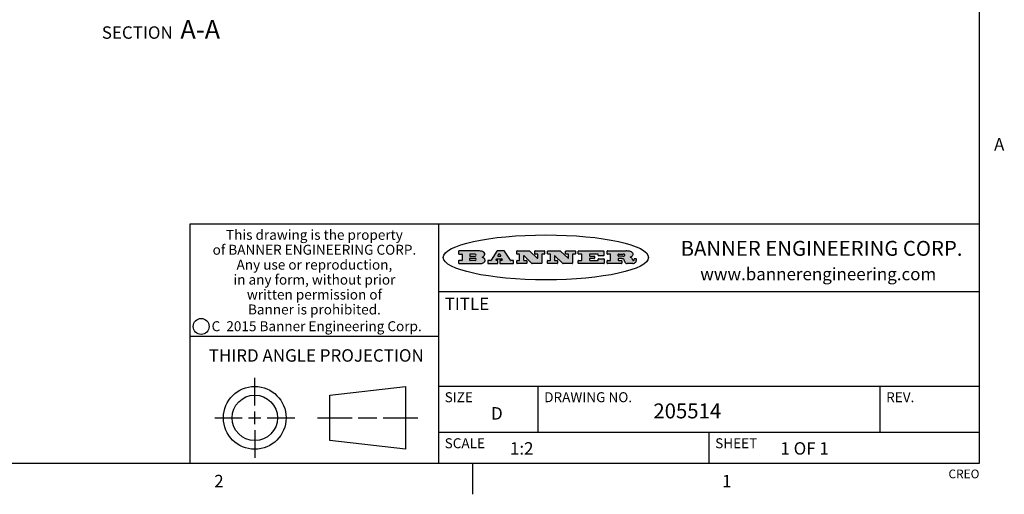
# Model space of a CAD drawing. Units: inches. Extents: x 0.5 to 33.6, y 0.5 to 21.6.
# Drawn here: x 25.6 to 33.6, y 0.5 to 4.3 of the extents above; entities that cross this region are included whole.
import ezdxf

# ---------------------------------------------------------------- set-up
doc = ezdxf.new("R2010")
doc.units = ezdxf.units.IN
doc.header["$LTSCALE"] = 1.87
doc.header["$MEASUREMENT"] = 0
doc.layers.get('0').update_dxf_attribs({"linetype": 'CONTINUOUS'})
doc.layers.add('NOTES', color=7, linetype='CONTINUOUS')
doc.styles.add('TEXTSTYLE_2', font='txt', dxfattribs={"width": 0.8})
doc.styles.add('TEXTSTYLE_3', font='txt', dxfattribs={"width": 0.9})
doc.styles.add('TEXTSTYLE_4', font='txt', dxfattribs={"width": 0.85})
doc.styles.add('TEXTSTYLE_5', font='txt', dxfattribs={"width": 0.75})

msp = doc.modelspace()

# ---------------------------------------------------------------- hatches: boundary and pattern name
at = {"linetype": 'CONTINUOUS'}
h = msp.add_hatch(color=7, dxfattribs=at)
edge = h.paths.add_edge_path()
edge.add_arc((30.5195674723, 2.3254494505), 0.0173408616, 232.4713476722, 267.338189944)
edge.add_arc((30.5226660372, 2.3312997545), 0.0238935861, 209.8247607259, 235.1255079367)
edge.add_arc((30.5425475033, 2.3381486337), 0.044722495, 195.531588407, 204.7624440448)
edge.add_line((30.4994581408, 2.3261733089), (30.4976541398, 2.3322423123))
edge.add_arc((30.4592749426, 2.3224452318), 0.0396099176, 14.3201081283, 22.4984722084)
edge.add_arc((30.4820412509, 2.3314168585), 0.0151491919, 24.098260853, 63.0369451818)
edge.add_arc((30.4779865962, 2.323137238), 0.0243676582, 63.3666028271, 90.3937697637)
edge.add_line((30.4778191288, 2.3475043207), (30.4502121135, 2.3475043207))
edge.add_arc((30.4502121117, 2.3450293212), 0.0024749995, 89.9999571958, 180.0000428044)
edge.add_line((30.4477371122, 2.3450293194), (30.4477371122, 2.335330314))
edge.add_arc((30.4502121117, 2.3353303121), 0.0024749995, 179.9999571957, 270.0000428043)
edge.add_line((30.4502121135, 2.3328553126), (30.4748711272, 2.3328553126))
edge.add_arc((30.4748711291, 2.3303803131), 0.0024749995, 359.9999571957, 90.0000428042)
edge.add_line((30.4773461286, 2.3303803112), (30.4773461286, 2.3106023003))
edge.add_arc((30.4748711291, 2.3106022984), 0.0024749995, 269.9999571958, 4.28044e-05)
edge.add_line((30.4748711272, 2.3081272989), (30.3613000642, 2.3081272989))
edge.add_arc((30.3613000624, 2.3106022984), 0.0024749995, 179.9999571957, 270.0000428043)
edge.add_line((30.3588250629, 2.3106023003), (30.3588250629, 2.3304023112))
edge.add_arc((30.3613000624, 2.3304023131), 0.0024749995, 89.9999571956, 180.0000428042)
edge.add_line((30.3613000642, 2.3328773126), (30.3840460768, 2.3328773126))
edge.add_arc((30.3840460787, 2.3353523121), 0.0024749995, 269.9999571956, 4.28042e-05)
edge.add_line((30.3865210782, 2.335352314), (30.3865210782, 2.3817073397))
edge.add_arc((30.3840460787, 2.3817073415), 0.0024749995, 359.9999571957, 90.0000428042)
edge.add_line((30.3840460768, 2.3841823411), (30.3613000642, 2.3841823411))
edge.add_arc((30.3613000624, 2.3866573406), 0.0024749995, 179.9999571957, 270.0000428043)
edge.add_line((30.3588250629, 2.3866573424), (30.3588250629, 2.4064573534))
edge.add_arc((30.3613000624, 2.4064573553), 0.0024749995, 89.9999571956, 180.0000428042)
edge.add_line((30.3613000642, 2.4089323548), (30.5108811472, 2.4089323548))
edge.add_arc((30.5082178439, 2.2263934443), 0.1825583387, 79.8618509324, 89.1640948679)
edge.add_arc((30.5345221342, 2.3672169603), 0.039319019, 59.1202086415, 81.4730239328)
edge.add_arc((30.5401815304, 2.3735516295), 0.0310192946, 34.7540871, 62.0879016178)
edge.add_arc((30.5518702816, 2.3821012306), 0.0165459396, 1.548452892, 33.5033152417)
edge.add_arc((30.5551668767, 2.3822696828), 0.0132462337, 331.1510006998, 1.205404301)
edge.add_arc((30.5441562204, 2.3889482705), 0.0261183659, 305.6373831893, 329.9727629745)
edge.add_arc((30.5138242828, 2.4321551202), 0.0789082104, 292.9061550709, 305.2574666259)
edge.add_arc((30.4901231168, 2.2555010151), 0.117346916, 58.614769177, 62.3737227606)
edge.add_arc((30.5380060695, 2.3336282752), 0.0257145923, 39.3804255939, 59.0361096173)
edge.add_arc((30.5368857139, 2.3335551921), 0.0266349791, 20.3630922153, 37.9727053099)
edge.add_arc((30.5189851722, 2.3263737837), 0.0459185159, 15.6740290068, 20.9917271228)
edge.add_arc((30.5775555073, 2.3420167666), 0.0147197649, 192.7054516565, 206.0594861022)
edge.add_arc((30.5690611702, 2.3378082802), 0.0052403997, 205.5232099488, 227.5054868079)
edge.add_arc((30.5673328709, 2.3359929075), 0.0027347709, 228.5117626738, 266.1485845755)
edge.add_line((30.5671491784, 2.3332643128), (30.568258179, 2.3332643128))
edge.add_arc((30.5681966244, 2.3465129721), 0.0132488022, 270.266200055, 281.2404888597)
edge.add_arc((30.5693908654, 2.3407762785), 0.0073895522, 280.8288201977, 305.0837508495)
edge.add_arc((30.5697920471, 2.3399254321), 0.0064647042, 306.5086174083, 340.2162360092)
edge.add_arc((30.5645908704, 2.3416694937), 0.0119498009, 340.7883861657, 1.1691452593)
edge.add_line((30.5765381836, 2.3419133176), (30.5765381836, 2.3445393191))
edge.add_arc((30.5790131831, 2.3445393209), 0.0024749995, 89.9999571958, 180.0000428043)
edge.add_line((30.579013185, 2.3470143205), (30.5911231917, 2.3470143205))
edge.add_arc((30.5911231935, 2.3445393209), 0.0024749995, 359.9999571957, 90.0000428042)
edge.add_line((30.5935981931, 2.3445393191), (30.5935981931, 2.3329873127))
edge.add_arc((30.5760424965, 2.3330916303), 0.0175560065, 332.2279060967, 359.6595469939)
edge.add_arc((30.5667354857, 2.3379861357), 0.0280715479, 308.5071794988, 332.2400656899)
edge.add_arc((30.5597433003, 2.3455873536), 0.0383802683, 288.7656836787, 309.6104317088)
edge.add_arc((30.5654812677, 2.3280006042), 0.0198837666, 271.8586572978, 289.4131338543)
edge.add_line((30.5661261778, 2.3081272989), (30.5187621516, 2.3081272989))
edge = h.paths.add_edge_path()
edge.add_arc((30.1291839337, 2.3106022984), 0.0024749995, 179.9999571957, 270.0000428043)
edge.add_line((30.1267089341, 2.3106023003), (30.1267089341, 2.3304023112))
edge.add_arc((30.1291839337, 2.3304023131), 0.0024749995, 89.9999571958, 180.0000428044)
edge.add_line((30.1291839355, 2.3328773126), (30.1531069488, 2.3328773126))
edge.add_arc((30.1531069506, 2.3353523121), 0.0024749995, 269.9999571956, 4.28042e-05)
edge.add_line((30.1555819501, 2.335352314), (30.1555819501, 2.3817073397))
edge.add_arc((30.1531069506, 2.3817073415), 0.0024749995, 359.9999571957, 90.0000428043)
edge.add_line((30.1531069488, 2.3841823411), (30.1291839355, 2.3841823411))
edge.add_arc((30.1291839337, 2.3866573406), 0.0024749995, 179.9999571957, 270.0000428043)
edge.add_line((30.1267089341, 2.3866573424), (30.1267089341, 2.4064573534))
edge.add_arc((30.1291839337, 2.4064573553), 0.0024749995, 89.9999571958, 180.0000428044)
edge.add_line((30.1291839355, 2.4089323548), (30.3309770474, 2.4089323548))
edge.add_arc((30.3309770493, 2.4064573553), 0.0024749995, 359.9999571957, 90.0000428042)
edge.add_line((30.3334520488, 2.4064573534), (30.3334520488, 2.3734573351))
edge.add_arc((30.3309770493, 2.3734573333), 0.0024749995, 269.9999571957, 4.28042e-05)
edge.add_line((30.3309770474, 2.3709823337), (30.2891130242, 2.3709823337))
edge.add_arc((30.2891130223, 2.3734573333), 0.0024749995, 179.9999571957, 270.0000428042)
edge.add_line((30.2866380228, 2.3734573351), (30.2866380228, 2.3817073397))
edge.add_arc((30.2841630233, 2.3817073415), 0.0024749995, 359.9999571957, 90.0000428042)
edge.add_line((30.2841630215, 2.3841823411), (30.2201229859, 2.3841823411))
edge.add_arc((30.2201229841, 2.3817073415), 0.0024749995, 89.9999571957, 180.0000428042)
edge.add_line((30.2176479846, 2.3817073397), (30.2176479846, 2.3701573333))
edge.add_arc((30.2201229841, 2.3701573314), 0.0024749995, 179.9999571957, 270.0000428042)
edge.add_line((30.2201229859, 2.3676823319), (30.2552900054, 2.3676823319))
edge.add_arc((30.2552900073, 2.3652073324), 0.0024749995, 359.9999571957, 90.0000428042)
edge.add_line((30.2577650068, 2.3652073305), (30.2577650068, 2.3518523231))
edge.add_arc((30.2552900073, 2.3518523213), 0.0024749995, 269.9999571956, 4.28042e-05)
edge.add_line((30.2552900054, 2.3493773218), (30.2201229859, 2.3493773218))
edge.add_arc((30.2201229841, 2.3469023222), 0.0024749995, 89.9999571957, 180.0000428042)
edge.add_line((30.2176479846, 2.3469023204), (30.2176479846, 2.335352314))
edge.add_arc((30.2201229841, 2.3353523121), 0.0024749995, 179.9999571957, 270.0000428042)
edge.add_line((30.2201229859, 2.3328773126), (30.285127022, 2.3328773126))
edge.add_arc((30.2851270238, 2.3353523121), 0.0024749995, 269.9999571957, 4.28043e-05)
edge.add_line((30.2876020234, 2.335352314), (30.2876020234, 2.3436023186))
edge.add_arc((30.2900770229, 2.3436023204), 0.0024749995, 89.9999571956, 180.0000428042)
edge.add_line((30.2900770247, 2.3460773199), (30.3323960482, 2.3460773199))
edge.add_arc((30.33239605, 2.3436023204), 0.0024749995, 359.9999571957, 90.0000428043)
edge.add_line((30.3348710496, 2.3436023186), (30.3348710496, 2.3106023003))
edge.add_arc((30.33239605, 2.3106022984), 0.0024749995, 269.9999571956, 4.28042e-05)
edge.add_line((30.3323960482, 2.3081272989), (30.1291839355, 2.3081272989))
edge = h.paths.add_edge_path()
edge.add_arc((30.0045047316, 2.3106014667), 0.0024741678, 226.3477981898, 270.0031206038)
edge.add_line((30.0027968654, 2.3088112993), (29.9395168303, 2.3691893327))
edge.add_arc((29.9378081294, 2.367398395), 0.0024753014, 46.3461263058, 180.0014637321)
edge.add_line((29.935332828, 2.3673983318), (29.935332828, 2.335352314))
edge.add_arc((29.9378078275, 2.3353523121), 0.0024749995, 179.9999571957, 270.0000428043)
edge.add_line((29.9378078294, 2.3328773126), (29.9581248406, 2.3328773126))
edge.add_arc((29.9581248425, 2.3304023131), 0.0024749995, 359.9999571957, 90.0000428043)
edge.add_line((29.960599842, 2.3304023112), (29.960599842, 2.3106023003))
edge.add_arc((29.9581248425, 2.3106022984), 0.0024749995, 269.9999571957, 4.28043e-05)
edge.add_line((29.9581248406, 2.3081272989), (29.8824607987, 2.3081272989))
edge.add_arc((29.8824607968, 2.3106022984), 0.0024749995, 179.9999571957, 270.0000428042)
edge.add_line((29.8799857973, 2.3106023003), (29.8799857973, 2.3304023112))
edge.add_arc((29.8824607968, 2.3304023131), 0.0024749995, 89.9999571957, 180.0000428042)
edge.add_line((29.8824607987, 2.3328773126), (29.901106809, 2.3328773126))
edge.add_arc((29.9011068109, 2.3353523121), 0.0024749995, 269.9999571958, 4.28043e-05)
edge.add_line((29.9035818104, 2.335352314), (29.9035818104, 2.3817073397))
edge.add_arc((29.9011068109, 2.3817073415), 0.0024749995, 359.9999571957, 90.0000428042)
edge.add_line((29.901106809, 2.3841823411), (29.8824607987, 2.3841823411))
edge.add_arc((29.8824607968, 2.3866573406), 0.0024749995, 179.9999571957, 270.0000428042)
edge.add_line((29.8799857973, 2.3866573424), (29.8799857973, 2.4064573534))
edge.add_arc((29.8824607968, 2.4064573553), 0.0024749995, 89.9999571957, 180.0000428042)
edge.add_line((29.8824607987, 2.4089323548), (29.9829188544, 2.4089323548))
edge.add_arc((29.9829189891, 2.406458187), 0.0024741678, 46.3477981898, 90.0031206038)
edge.add_line((29.9846268553, 2.4082483544), (30.0446598886, 2.3509683226))
edge.add_arc((30.0463685896, 2.3527592604), 0.0024753014, 226.3461263059, 0.0014637321)
edge.add_line((30.048843891, 2.3527593236), (30.048843891, 2.3817073397))
edge.add_arc((30.0463688914, 2.3817073415), 0.0024749995, 359.9999571957, 90.0000428042)
edge.add_line((30.0463688896, 2.3841823411), (30.0275928792, 2.3841823411))
edge.add_arc((30.0275928773, 2.3866573406), 0.0024749995, 179.9999571957, 270.0000428043)
edge.add_line((30.0251178778, 2.3866573424), (30.0251178778, 2.4064573534))
edge.add_arc((30.0275928773, 2.4064573553), 0.0024749995, 89.9999571958, 180.0000428044)
edge.add_line((30.0275928792, 2.4089323548), (30.1015939202, 2.4089323548))
edge.add_arc((30.1015939221, 2.4064573553), 0.0024749995, 359.9999571957, 90.0000428043)
edge.add_line((30.1040689216, 2.4064573534), (30.1040689216, 2.3866573424))
edge.add_arc((30.1015939221, 2.3866573406), 0.0024749995, 269.9999571956, 4.28042e-05)
edge.add_line((30.1015939202, 2.3841823411), (30.0836609103, 2.3841823411))
edge.add_arc((30.0836609084, 2.3817073415), 0.0024749995, 89.9999571957, 180.0000428042)
edge.add_line((30.0811859089, 2.3817073397), (30.0811859089, 2.3106023003))
edge.add_arc((30.0787109094, 2.3106022984), 0.0024749995, 269.9999571958, 4.28043e-05)
edge.add_line((30.0787109075, 2.3081272989), (30.0045048664, 2.3081272989))
edge = h.paths.add_edge_path()
edge.add_arc((29.7562520939, 2.310602715), 0.0024754162, 226.3593695814, 270.0146919953)
edge.add_line((29.7545437277, 2.3088112993), (29.6912636927, 2.3691893327))
edge.add_arc((29.6895549917, 2.367398395), 0.0024753014, 46.3461263059, 180.0014637321)
edge.add_line((29.6870796903, 2.3673983318), (29.6870796903, 2.335352314))
edge.add_arc((29.6895546899, 2.3353523121), 0.0024749995, 179.9999571957, 270.0000428042)
edge.add_line((29.6895546917, 2.3328773126), (29.709871703, 2.3328773126))
edge.add_arc((29.7098717048, 2.3304023131), 0.0024749995, 359.9999571957, 90.0000428042)
edge.add_line((29.7123467043, 2.3304023112), (29.7123467043, 2.3106023003))
edge.add_arc((29.7098717048, 2.3106022984), 0.0024749995, 269.9999571957, 4.28042e-05)
edge.add_line((29.709871703, 2.3081272989), (29.634207661, 2.3081272989))
edge.add_arc((29.6342076592, 2.3106022984), 0.0024749995, 179.9999571957, 270.0000428042)
edge.add_line((29.6317326596, 2.3106023003), (29.6317326596, 2.3304023112))
edge.add_arc((29.6342076592, 2.3304023131), 0.0024749995, 89.9999571958, 180.0000428043)
edge.add_line((29.634207661, 2.3328773126), (29.6528546714, 2.3328773126))
edge.add_arc((29.6528546732, 2.3353523121), 0.0024749995, 269.9999571957, 4.28042e-05)
edge.add_line((29.6553296727, 2.335352314), (29.6553296727, 2.3817073397))
edge.add_arc((29.6528546732, 2.3817073415), 0.0024749995, 359.9999571957, 90.0000428042)
edge.add_line((29.6528546714, 2.3841823411), (29.634207661, 2.3841823411))
edge.add_arc((29.6342076592, 2.3866573406), 0.0024749995, 179.9999571957, 270.0000428042)
edge.add_line((29.6317326596, 2.3866573424), (29.6317326596, 2.4064573534))
edge.add_arc((29.6342076592, 2.4064573553), 0.0024749995, 89.9999571958, 180.0000428043)
edge.add_line((29.634207661, 2.4089323548), (29.7346657167, 2.4089323548))
edge.add_arc((29.7346658515, 2.406458187), 0.0024741678, 46.3477981899, 90.0031206039)
edge.add_line((29.7363737177, 2.4082483544), (29.796406751, 2.3509683226))
edge.add_arc((29.7981154519, 2.3527592604), 0.0024753014, 226.3461263059, 0.0014637321)
edge.add_line((29.8005907533, 2.3527593236), (29.8005907533, 2.3817073397))
edge.add_arc((29.7981157538, 2.3817073415), 0.0024749995, 359.9999571957, 90.0000428042)
edge.add_line((29.7981157519, 2.3841823411), (29.7793397415, 2.3841823411))
edge.add_arc((29.7793397396, 2.3866573406), 0.0024749995, 179.9999571957, 270.0000428042)
edge.add_line((29.7768647401, 2.3866573424), (29.7768647401, 2.4064573534))
edge.add_arc((29.7793397396, 2.4064573553), 0.0024749995, 89.9999571957, 180.0000428042)
edge.add_line((29.7793397415, 2.4089323548), (29.8533407825, 2.4089323548))
edge.add_arc((29.8533407844, 2.4064573553), 0.0024749995, 359.9999571957, 90.0000428042)
edge.add_line((29.8558157839, 2.4064573534), (29.8558157839, 2.3866573424))
edge.add_arc((29.8533407844, 2.3866573406), 0.0024749995, 269.9999571958, 4.28044e-05)
edge.add_line((29.8533407825, 2.3841823411), (29.8354077726, 2.3841823411))
edge.add_arc((29.8354077707, 2.3817073415), 0.0024749995, 89.9999571956, 180.0000428042)
edge.add_line((29.8329327712, 2.3817073397), (29.8329327712, 2.3106023003))
edge.add_arc((29.8304577717, 2.3106022984), 0.0024749995, 269.9999571956, 4.28042e-05)
edge.add_line((29.8304577698, 2.3081272989), (29.7562527287, 2.3081272989))
edge = h.paths.add_edge_path()
edge.add_arc((29.3410971553, 2.3565347507), 0.048483885, 273.21763719, 303.0749121182)
edge.add_arc((29.3559365494, 2.3337671418), 0.0213072145, 303.0488228549, 355.7263138674)
edge.add_arc((29.36187305, 2.3337763321), 0.0153945295, 354.0454548824, 5.1878013979)
edge.add_arc((29.3550433609, 2.3335878142), 0.0222174455, 4.0793399388, 69.834329283)
edge.add_line((29.3627025104, 2.3544433246), (29.3526515049, 2.3579923265))
edge.add_line((29.3526515049, 2.3579923265), (29.3608915094, 2.3627683292))
edge.add_arc((29.339026127, 2.3995952208), 0.0428289026, 300.6990502959, 319.0591802498)
edge.add_arc((29.3590547239, 2.3834668674), 0.0171568255, 315.9145124245, 16.0049121282)
edge.add_arc((29.3541031117, 2.3801132029), 0.0229166529, 20.6563876465, 62.3316896973)
edge.add_arc((29.3334409881, 2.347184638), 0.061747717, 59.5385584989, 90.0050977555)
edge.add_line((29.3334354942, 2.4089323548), (29.1673724021, 2.4089323548))
edge.add_arc((29.1673724003, 2.4064573553), 0.0024749995, 89.9999571958, 180.0000428044)
edge.add_line((29.1648974007, 2.4064573534), (29.1648974007, 2.3866573424))
edge.add_arc((29.1673724003, 2.3866573406), 0.0024749995, 179.9999571957, 270.0000428042)
edge.add_line((29.1673724021, 2.3841823411), (29.1913144154, 2.3841823411))
edge.add_arc((29.1913144172, 2.3817073415), 0.0024749995, 359.9999571957, 90.0000428042)
edge.add_line((29.1937894168, 2.3817073397), (29.1937894168, 2.335352314))
edge.add_arc((29.1913144172, 2.3353523121), 0.0024749995, 269.9999571957, 4.28042e-05)
edge.add_line((29.1913144154, 2.3328773126), (29.1673724021, 2.3328773126))
edge.add_arc((29.1673724003, 2.3304023131), 0.0024749995, 89.9999571958, 180.0000428044)
edge.add_line((29.1648974007, 2.3304023112), (29.1648974007, 2.3106023003))
edge.add_arc((29.1673724003, 2.3106022984), 0.0024749995, 179.9999571957, 270.0000428042)
edge.add_line((29.1673724021, 2.3081272989), (29.3438185, 2.3081272989))
edge = h.paths.add_edge_path()
edge.add_arc((29.4787315766, 2.3106022984), 0.0024749995, 269.9999571958, 4.28044e-05)
edge.add_line((29.4812065762, 2.3106023003), (29.4812065762, 2.3304023112))
edge.add_arc((29.4787315766, 2.3304023131), 0.0024749995, 359.9999571957, 90.0000428042)
edge.add_line((29.4787315748, 2.3328773126), (29.4674485685, 2.3328773126))
edge.add_arc((29.4674484592, 2.3353523527), 0.0024750401, 147.606325801, 270.0025305754)
edge.add_line((29.4653585674, 2.3366783147), (29.4708745704, 2.3453723195))
edge.add_arc((29.4729645013, 2.3440461199), 0.0024752003, 89.998372645, 147.602165307)
edge.add_line((29.4729645716, 2.3465213202), (29.5078425909, 2.3465213202))
edge.add_arc((29.5078420513, 2.34404586), 0.0024754602, 32.8959418574, 89.9875097203)
edge.add_line((29.5099205921, 2.3453903196), (29.5155465952, 2.3366973147))
edge.add_arc((29.5134685729, 2.3353525197), 0.0024752071, 270.0004896793, 32.9089806819)
edge.add_line((29.5134685941, 2.3328773126), (29.499017586, 2.3328773126))
edge.add_arc((29.4990175842, 2.3304023131), 0.0024749995, 89.9999571958, 180.0000428043)
edge.add_line((29.4965425847, 2.3304023112), (29.4965425847, 2.3106023003))
edge.add_arc((29.4990175842, 2.3106022984), 0.0024749995, 179.9999571957, 270.0000428042)
edge.add_line((29.499017586, 2.3081272989), (29.6042986444, 2.3081272989))
edge.add_arc((29.6042986463, 2.3106022984), 0.0024749995, 269.9999571958, 4.28043e-05)
edge.add_line((29.6067736458, 2.3106023003), (29.6067736458, 2.3304023112))
edge.add_arc((29.6042986463, 2.3304023131), 0.0024749995, 359.9999571957, 90.0000428042)
edge.add_line((29.6042986444, 2.3328773126), (29.5842826333, 2.3328773126))
edge.add_arc((29.5842827538, 2.3353513536), 0.002474041, 212.9056413127, 269.9972091756)
edge.add_line((29.5822056322, 2.3340073132), (29.5344496057, 2.4078023542))
edge.add_arc((29.532371984, 2.4064573946), 0.0024749602, 32.9172174468, 90.0087853097)
edge.add_line((29.5323716045, 2.4089323548), (29.4751965728, 2.4089323548))
edge.add_arc((29.4751965025, 2.4064571545), 0.0024752003, 89.998372645, 147.602165307)
edge.add_line((29.4731065717, 2.4077833542), (29.4263065457, 2.3340263132))
edge.add_arc((29.4242166149, 2.3353525129), 0.0024752003, 269.9983726451, 327.6021653071)
edge.add_line((29.4242165446, 2.3328773126), (29.4013555319, 2.3328773126))
edge.add_arc((29.40135553, 2.3304023131), 0.0024749995, 89.9999571957, 180.0000428042)
edge.add_line((29.3988805305, 2.3304023112), (29.3988805305, 2.3106023003))
edge.add_arc((29.40135553, 2.3106022984), 0.0024749995, 179.9999571957, 270.0000428042)
edge.add_line((29.4013555319, 2.3081272989), (29.4787315748, 2.3081272989))
edge = h.paths.add_edge_path()
edge.add_arc((29.2567774499, 2.3353523121), 0.0024749995, 179.9999571957, 270.0000428043)
edge.add_line((29.2543024503, 2.335352314), (29.2543024503, 2.3477273208))
edge.add_arc((29.2567774499, 2.3477273227), 0.0024749995, 89.9999571956, 180.0000428042)
edge.add_line((29.2567774517, 2.3502023222), (29.2981404746, 2.3502023222))
edge.add_arc((29.2981404746, 2.3415398174), 0.0086625048, 270, 90)
edge.add_line((29.2981404746, 2.3328773126), (29.2567774517, 2.3328773126))
edge = h.paths.add_edge_path()
edge.add_arc((30.4502121117, 2.3689823308), 0.0024749995, 179.9999571957, 270.0000428043)
edge.add_line((30.4477371122, 2.3689823326), (30.4477371122, 2.3817073397))
edge.add_arc((30.4502121117, 2.3817073415), 0.0024749995, 89.9999571958, 180.0000428044)
edge.add_line((30.4502121135, 2.3841823411), (30.4870131339, 2.3841823411))
edge.add_arc((30.4854682464, 2.3557278621), 0.0284963867, 70.3834917948, 86.8922743861)
edge.add_arc((30.4903278565, 2.368769595), 0.0145814632, 54.6746025112, 71.1660573124)
edge.add_arc((30.4954573475, 2.3756235202), 0.0060275915, 20.9055592135, 56.7851676243)
edge.add_arc((30.4967579063, 2.3762838024), 0.0045795888, 355.6235353944, 18.9942678268)
edge.add_arc((30.495551096, 2.3765775787), 0.0058087709, 318.8515287446, 353.6422345323)
edge.add_arc((30.4913804799, 2.3798114865), 0.0110815393, 306.758405961, 320.4502234234)
edge.add_arc((30.4857512889, 2.387552315), 0.0206523367, 289.6883413472, 306.4184925496)
edge.add_arc((30.4838237832, 2.3919459623), 0.0254407115, 270.7327484175, 290.441894219)
edge.add_line((30.4841491324, 2.3665073313), (30.4502121135, 2.3665073313))
edge = h.paths.add_edge_path()
edge.add_arc((29.2981404746, 2.3755198363), 0.0086625048, 270, 90)
edge.add_line((29.2981404746, 2.3841823411), (29.2567774517, 2.3841823411))
edge.add_arc((29.2567774499, 2.3817073415), 0.0024749995, 89.9999571956, 180.0000428042)
edge.add_line((29.2543024503, 2.3817073397), (29.2543024503, 2.3693323328))
edge.add_arc((29.2567774499, 2.369332331), 0.0024749995, 179.9999571957, 270.0000428043)
edge.add_line((29.2567774517, 2.3668573315), (29.2981404746, 2.3668573315))
edge = h.paths.add_edge_path()
edge.add_arc((29.5020375666, 2.3699465389), 0.0024752071, 270.0004896793, 32.9089806817)
edge.add_line((29.5041155889, 2.3712913339), (29.4968565848, 2.3825073401))
edge.add_arc((29.494778044, 2.3811628806), 0.0024754602, 32.8959418574, 89.9875097203)
edge.add_line((29.4947785837, 2.3836383408), (29.4885975803, 2.3836383408))
edge.add_arc((29.48859751, 2.3811631405), 0.0024752003, 89.9983726451, 147.6021653071)
edge.add_line((29.4865075791, 2.3824893401), (29.4793905752, 2.3712723339))
edge.add_arc((29.481480467, 2.3699463719), 0.0024750401, 147.6063258012, 270.0025305754)
edge.add_line((29.4814805763, 2.3674713318), (29.5020375877, 2.3674713318))
edge = h.paths.add_edge_path()
edge.add_ellipse((29.8665327899, 2.3572783261), major_axis=(-0.8250004575, 0), ratio=0.218572, start_angle=0, end_angle=-0)

# ---------------------------------------------------------------- linework, layer by layer
at = {"color": 7, "linetype": 'CONTINUOUS'}
for p, q in [((33.3519788796, 0.703495704), (33.3519788796, 21.3366775222)), ((33.3524539446, 2.623495704), (27.0024539446, 2.623495704)), ((27.0024539446, 2.623495704), (27.0024539446, 0.703495704)), ((29.0024539446, 2.623495704), (29.0024539446, 0.703495704)), ((29.1648974007, 2.4064573534), (29.1648974007, 2.3866573424)), ((29.3334354942, 2.4089323548), (29.1673724021, 2.4089323548)), ((29.1673724021, 2.3841823411), (29.1913144154, 2.3841823411)), ((29.1937894168, 2.3817073397), (29.1937894168, 2.335352314)), ((29.2543024503, 2.3817073397), (29.2543024503, 2.3693323328)), ((29.2981404746, 2.3841823411), (29.2567774517, 2.3841823411)), ((29.4731065717, 2.4077833542), (29.4263065457, 2.3340263132)), ((29.5323716045, 2.4089323548), (29.4751965728, 2.4089323548)), ((29.4865075791, 2.3824893401), (29.4793905752, 2.3712723339)), ((29.4947785837, 2.3836383408), (29.4885975803, 2.3836383408)), ((29.5041155889, 2.3712913339), (29.4968565848, 2.3825073401)), ((29.5822056322, 2.3340073132), (29.5344496057, 2.4078023542)), ((29.6317326596, 2.3866573424), (29.6317326596, 2.4064573534)), ((29.634207661, 2.4089323548), (29.7346657167, 2.4089323548)), ((29.6528546714, 2.3841823411), (29.634207661, 2.3841823411)), ((29.6553296727, 2.335352314), (29.6553296727, 2.3817073397)), ((29.7363737177, 2.4082483544), (29.796406751, 2.3509683226)), ((29.7768647401, 2.3866573424), (29.7768647401, 2.4064573534)), ((29.7793397415, 2.4089323548), (29.8533407825, 2.4089323548)), ((29.7981157519, 2.3841823411), (29.7793397415, 2.3841823411)), ((29.8005907533, 2.3527593236), (29.8005907533, 2.3817073397)), ((29.8329327712, 2.3817073397), (29.8329327712, 2.3106023003)), ((29.8533407825, 2.3841823411), (29.8354077726, 2.3841823411)), ((29.8558157839, 2.4064573534), (29.8558157839, 2.3866573424)), ((29.8799857973, 2.3866573424), (29.8799857973, 2.4064573534)), ((29.8824607987, 2.4089323548), (29.9829188544, 2.4089323548)), ((29.901106809, 2.3841823411), (29.8824607987, 2.3841823411)), ((29.9035818104, 2.335352314), (29.9035818104, 2.3817073397)), ((29.9846268553, 2.4082483544), (30.0446598886, 2.3509683226)), ((30.0251178778, 2.3866573424), (30.0251178778, 2.4064573534)), ((30.0275928792, 2.4089323548), (30.1015939202, 2.4089323548)), ((30.0463688896, 2.3841823411), (30.0275928792, 2.3841823411)), ((30.048843891, 2.3527593236), (30.048843891, 2.3817073397)), ((30.0811859089, 2.3817073397), (30.0811859089, 2.3106023003)), ((30.1015939202, 2.3841823411), (30.0836609103, 2.3841823411)), ((30.1040689216, 2.4064573534), (30.1040689216, 2.3866573424)), ((30.1267089341, 2.3866573424), (30.1267089341, 2.4064573534)), ((30.1291839355, 2.4089323548), (30.3309770474, 2.4089323548)), ((30.1531069488, 2.3841823411), (30.1291839355, 2.3841823411)), ((30.1555819501, 2.335352314), (30.1555819501, 2.3817073397)), ((30.2176479846, 2.3817073397), (30.2176479846, 2.3701573333)), ((30.2841630215, 2.3841823411), (30.2201229859, 2.3841823411)), ((30.2866380228, 2.3734573351), (30.2866380228, 2.3817073397)), ((30.3334520488, 2.4064573534), (30.3334520488, 2.3734573351)), ((30.3588250629, 2.3866573424), (30.3588250629, 2.4064573534)), ((30.3613000642, 2.4089323548), (30.5108811472, 2.4089323548)), ((30.3840460768, 2.3841823411), (30.3613000642, 2.3841823411)), ((30.3865210782, 2.335352314), (30.3865210782, 2.3817073397)), ((30.4477371122, 2.3689823326), (30.4477371122, 2.3817073397)), ((30.4502121135, 2.3841823411), (30.4870131339, 2.3841823411)), ((29.1648974007, 2.3304023112), (29.1648974007, 2.3106023003)), ((29.1913144154, 2.3328773126), (29.1673724021, 2.3328773126)), ((29.1673724021, 2.3081272989), (29.3438185, 2.3081272989)), ((29.2543024503, 2.335352314), (29.2543024503, 2.3477273208)), ((29.2567774517, 2.3668573315), (29.2981404746, 2.3668573315)), ((29.2567774517, 2.3502023222), (29.2981404746, 2.3502023222)), ((29.2981404746, 2.3328773126), (29.2567774517, 2.3328773126)), ((29.3526515049, 2.3579923265), (29.3608915094, 2.3627683292)), ((29.3627025104, 2.3544433246), (29.3526515049, 2.3579923265)), ((29.3988805305, 2.3304023112), (29.3988805305, 2.3106023003)), ((29.4242165446, 2.3328773126), (29.4013555319, 2.3328773126)), ((29.4013555319, 2.3081272989), (29.4787315748, 2.3081272989)), ((29.4653585674, 2.3366783147), (29.4708745704, 2.3453723195)), ((29.4787315748, 2.3328773126), (29.4674485685, 2.3328773126)), ((29.4729645716, 2.3465213202), (29.5078425909, 2.3465213202)), ((29.4812065762, 2.3106023003), (29.4812065762, 2.3304023112)), ((29.4814805763, 2.3674713318), (29.5020375877, 2.3674713318)), ((29.4965425847, 2.3304023112), (29.4965425847, 2.3106023003)), ((29.5134685941, 2.3328773126), (29.499017586, 2.3328773126)), ((29.499017586, 2.3081272989), (29.6042986444, 2.3081272989)), ((29.5099205921, 2.3453903196), (29.5155465952, 2.3366973147)), ((29.6042986444, 2.3328773126), (29.5842826333, 2.3328773126)), ((29.6067736458, 2.3106023003), (29.6067736458, 2.3304023112)), ((29.6317326596, 2.3106023003), (29.6317326596, 2.3304023112)), ((29.634207661, 2.3328773126), (29.6528546714, 2.3328773126)), ((29.709871703, 2.3081272989), (29.634207661, 2.3081272989)), ((29.6870796903, 2.3673983318), (29.6870796903, 2.335352314)), ((29.6895546917, 2.3328773126), (29.709871703, 2.3328773126)), ((29.7545437277, 2.3088112993), (29.6912636927, 2.3691893327)), ((29.7123467043, 2.3304023112), (29.7123467043, 2.3106023003)), ((29.8304577698, 2.3081272989), (29.7562527287, 2.3081272989)), ((29.8799857973, 2.3106023003), (29.8799857973, 2.3304023112)), ((29.8824607987, 2.3328773126), (29.901106809, 2.3328773126)), ((29.9581248406, 2.3081272989), (29.8824607987, 2.3081272989)), ((29.935332828, 2.3673983318), (29.935332828, 2.335352314)), ((29.9378078294, 2.3328773126), (29.9581248406, 2.3328773126)), ((30.0027968654, 2.3088112993), (29.9395168303, 2.3691893327)), ((29.960599842, 2.3304023112), (29.960599842, 2.3106023003)), ((30.0787109075, 2.3081272989), (30.0045048664, 2.3081272989)), ((30.1267089341, 2.3106023003), (30.1267089341, 2.3304023112)), ((30.1291839355, 2.3328773126), (30.1531069488, 2.3328773126)), ((30.3323960482, 2.3081272989), (30.1291839355, 2.3081272989)), ((30.2176479846, 2.3469023204), (30.2176479846, 2.335352314)), ((30.2201229859, 2.3676823319), (30.2552900054, 2.3676823319)), ((30.2552900054, 2.3493773218), (30.2201229859, 2.3493773218)), ((30.2201229859, 2.3328773126), (30.285127022, 2.3328773126)), ((30.2577650068, 2.3652073305), (30.2577650068, 2.3518523231)), ((30.2876020234, 2.335352314), (30.2876020234, 2.3436023186)), ((30.3309770474, 2.3709823337), (30.2891130242, 2.3709823337)), ((30.2900770247, 2.3460773199), (30.3323960482, 2.3460773199)), ((30.3348710496, 2.3436023186), (30.3348710496, 2.3106023003)), ((30.3588250629, 2.3106023003), (30.3588250629, 2.3304023112)), ((30.3613000642, 2.3328773126), (30.3840460768, 2.3328773126)), ((30.4748711272, 2.3081272989), (30.3613000642, 2.3081272989)), ((30.4477371122, 2.3450293194), (30.4477371122, 2.335330314)), ((30.4841491324, 2.3665073313), (30.4502121135, 2.3665073313)), ((30.4778191288, 2.3475043207), (30.4502121135, 2.3475043207)), ((30.4502121135, 2.3328553126), (30.4748711272, 2.3328553126)), ((30.4773461286, 2.3303803112), (30.4773461286, 2.3106023003)), ((30.4994581408, 2.3261733089), (30.4976541398, 2.3322423123)), ((30.5661261778, 2.3081272989), (30.5187621516, 2.3081272989)), ((30.5671491784, 2.3332643128), (30.568258179, 2.3332643128)), ((30.5765381836, 2.3419133176), (30.5765381836, 2.3445393191)), ((30.579013185, 2.3470143205), (30.5911231917, 2.3470143205)), ((30.5935981931, 2.3445393191), (30.5935981931, 2.3329873127)), ((30.690554488, 2.3519697229), (30.690554488, 2.3625869294)), ((29.0024539446, 2.083495704), (33.3524539446, 2.083495704)), ((27.0024539446, 1.723495704), (29.0024539446, 1.723495704)), ((27.5254366922, 1.1674889563), (27.5254366922, 1.3895799563)), ((28.1301066922, 1.2501869563), (28.7364976922, 1.3195799563)), ((28.7364976922, 1.3195799563), (28.7364976922, 0.8153979563)), ((29.0024539446, 1.323495704), (33.3524539446, 1.323495704)), ((29.8024539446, 1.323495704), (29.8024539446, 0.953495704)), ((32.5524539446, 1.323495704), (32.5524539446, 0.953495704)), ((28.1301066922, 0.8847909563), (28.1301066922, 1.2501869563)), ((27.5254366922, 1.0174889563), (27.5254366922, 1.1174889563)), ((27.2033456922, 1.0674889563), (27.4254366922, 1.0674889563)), ((27.4754366922, 1.0674889563), (27.5754366922, 1.0674889563)), ((27.6254366922, 1.0674889563), (27.8475276922, 1.0674889563)), ((28.0301066922, 1.0674889563), (28.3082586922, 1.0674889563)), ((28.3582586922, 1.0674889563), (28.5083446922, 1.0674889563)), ((28.5583446922, 1.0674889563), (28.8364976922, 1.0674889563)), ((27.5254366922, 0.9674889563), (27.5254366922, 0.7453979563)), ((29.0024539446, 0.953495704), (33.3524539446, 0.953495704)), ((31.1774539446, 0.953495704), (31.1774539446, 0.703495704)), ((28.7364976922, 0.8153979563), (28.1301066922, 0.8847909563)), ((0.7364933212, 0.703495704), (33.3519788796, 0.703495704)), ((29.2763246158, 0.7031465965), (29.2763246158, 0.4531465965))]:
    msp.add_line(p, q, dxfattribs=at)
for centre, radius in [((27.0942092, 1.8024187226), 0.0638444824), ((27.5254366922, 1.0674889563), 0.252091), ((27.5254366922, 1.0674889563), 0.182698)]:
    msp.add_circle(centre, radius, dxfattribs=at)
for centre, radius, start, end in [((29.1673724003, 2.4064573553), 0.0024749995, 89.9999571958, 180.0000428044), ((29.1673724003, 2.3866573406), 0.0024749995, 179.9999571957, 270.0000428043), ((29.1913144172, 2.3817073415), 0.0024749995, 359.9999571957, 90.0000428043), ((29.2567774499, 2.3817073415), 0.0024749995, 89.9999571957, 180.0000428042), ((29.2981404746, 2.3755198363), 0.0086625048, 270, 90), ((29.3334409881, 2.347184638), 0.061747717, 59.5385584989, 90.0050977555), ((29.3541031117, 2.3801132029), 0.0229166529, 20.6563876465, 62.3316896973), ((29.3590547239, 2.3834668674), 0.0171568255, 315.9145124245, 16.0049121282), ((29.4751965025, 2.4064571545), 0.0024752003, 89.998372645, 147.602165307), ((29.48859751, 2.3811631405), 0.0024752003, 89.9983726451, 147.6021653071), ((29.494778044, 2.3811628806), 0.0024754602, 32.8959418574, 89.9875097203), ((29.532371984, 2.4064573946), 0.0024749602, 32.9172174468, 90.0087853097), ((29.6342076592, 2.4064573553), 0.0024749995, 89.9999571957, 180.0000428043), ((29.6342076592, 2.3866573406), 0.0024749995, 179.9999571957, 270.0000428043), ((29.6528546732, 2.3817073415), 0.0024749995, 359.9999571957, 90.0000428043), ((29.7346658515, 2.406458187), 0.0024741678, 46.3477981899, 90.0031206039), ((29.7793397396, 2.4064573553), 0.0024749995, 89.9999571957, 180.0000428042), ((29.7793397396, 2.3866573406), 0.0024749995, 179.9999571957, 270.0000428043), ((29.7981157538, 2.3817073415), 0.0024749995, 359.9999571957, 90.0000428043), ((29.8354077707, 2.3817073415), 0.0024749995, 89.9999571957, 180.0000428042), ((29.8533407844, 2.4064573553), 0.0024749995, 359.9999571957, 90.0000428043), ((29.8533407844, 2.3866573406), 0.0024749995, 269.9999571958, 4.28044e-05), ((29.8824607968, 2.4064573553), 0.0024749995, 89.9999571957, 180.0000428042), ((29.8824607968, 2.3866573406), 0.0024749995, 179.9999571957, 270.0000428043), ((29.9011068109, 2.3817073415), 0.0024749995, 359.9999571957, 90.0000428043), ((29.9829189891, 2.406458187), 0.0024741678, 46.3477981898, 90.0031206038), ((30.0275928773, 2.4064573553), 0.0024749995, 89.9999571958, 180.0000428044), ((30.0275928773, 2.3866573406), 0.0024749995, 179.9999571957, 270.0000428043), ((30.0463688914, 2.3817073415), 0.0024749995, 359.9999571957, 90.0000428043), ((30.0836609084, 2.3817073415), 0.0024749995, 89.9999571957, 180.0000428042), ((30.1015939221, 2.4064573553), 0.0024749995, 359.9999571957, 90.0000428043), ((30.1015939221, 2.3866573406), 0.0024749995, 269.9999571957, 4.28042e-05), ((30.1291839337, 2.4064573553), 0.0024749995, 89.9999571958, 180.0000428044), ((30.1291839337, 2.3866573406), 0.0024749995, 179.9999571957, 270.0000428043), ((30.1531069506, 2.3817073415), 0.0024749995, 359.9999571957, 90.0000428043), ((30.2201229841, 2.3817073415), 0.0024749995, 89.9999571957, 180.0000428042), ((30.2841630233, 2.3817073415), 0.0024749995, 359.9999571957, 90.0000428043), ((30.3309770493, 2.4064573553), 0.0024749995, 359.9999571957, 90.0000428043), ((30.3613000624, 2.4064573553), 0.0024749995, 89.9999571957, 180.0000428042), ((30.3613000624, 2.3866573406), 0.0024749995, 179.9999571957, 270.0000428043), ((30.3840460787, 2.3817073415), 0.0024749995, 359.9999571957, 90.0000428043), ((30.4502121117, 2.3817073415), 0.0024749995, 89.9999571958, 180.0000428044), ((30.4854682464, 2.3557278621), 0.0284963867, 70.3834917948, 86.8922743861), ((30.4903278565, 2.368769595), 0.0145814632, 54.6746025112, 71.1660573124), ((30.4954573475, 2.3756235202), 0.0060275915, 20.9055592135, 56.7851676243), ((30.495551096, 2.3765775787), 0.0058087709, 318.8515287446, 353.6422345323), ((30.4967579063, 2.3762838024), 0.0045795888, 355.6235353944, 18.9942678268), ((30.5082178439, 2.2263934443), 0.1825583387, 79.8618509324, 89.1640948679), ((30.5345221342, 2.3672169603), 0.039319019, 59.1202086415, 81.4730239328), ((30.5401815304, 2.3735516295), 0.0310192946, 34.7540871, 62.0879016178), ((30.5441562204, 2.3889482705), 0.0261183659, 305.6373831893, 329.9727629745), ((30.5518702816, 2.3821012306), 0.0165459396, 1.548452892, 33.5033152417), ((30.5551668767, 2.3822696828), 0.0132462337, 331.1510006998, 1.205404301), ((29.1673724003, 2.3304023131), 0.0024749995, 89.9999571958, 180.0000428044), ((29.1673724003, 2.3106022984), 0.0024749995, 179.9999571957, 270.0000428043), ((29.1913144172, 2.3353523121), 0.0024749995, 269.9999571957, 4.28042e-05), ((29.2567774499, 2.369332331), 0.0024749995, 179.9999571957, 270.0000428043), ((29.2567774499, 2.3477273227), 0.0024749995, 89.9999571957, 180.0000428042), ((29.2567774499, 2.3353523121), 0.0024749995, 179.9999571957, 270.0000428043), ((29.2981404746, 2.3415398174), 0.0086625048, 270, 90), ((29.3410971553, 2.3565347507), 0.048483885, 273.21763719, 303.0749121182), ((29.339026127, 2.3995952208), 0.0428289026, 300.6990502959, 319.0591802498), ((29.3550433609, 2.3335878142), 0.0222174455, 4.0793399388, 69.834329283), ((29.3559365494, 2.3337671418), 0.0213072145, 303.0488228549, 355.7263138674), ((29.36187305, 2.3337763321), 0.0153945295, 354.0454548824, 5.1878013979), ((29.40135553, 2.3304023131), 0.0024749995, 89.9999571957, 180.0000428042), ((29.40135553, 2.3106022984), 0.0024749995, 179.9999571957, 270.0000428043), ((29.4242166149, 2.3353525129), 0.0024752003, 269.9983726451, 327.6021653071), ((29.4674484592, 2.3353523527), 0.0024750401, 147.6063258011, 270.0025305753), ((29.4729645013, 2.3440461199), 0.0024752003, 89.998372645, 147.602165307), ((29.4787315766, 2.3304023131), 0.0024749995, 359.9999571957, 90.0000428043), ((29.4787315766, 2.3106022984), 0.0024749995, 269.9999571958, 4.28044e-05), ((29.481480467, 2.3699463719), 0.0024750401, 147.6063258012, 270.0025305754), ((29.4990175842, 2.3304023131), 0.0024749995, 89.9999571957, 180.0000428043), ((29.4990175842, 2.3106022984), 0.0024749995, 179.9999571957, 270.0000428043), ((29.5020375666, 2.3699465389), 0.0024752071, 270.0004896792, 32.9089806817), ((29.5078420513, 2.34404586), 0.0024754602, 32.8959418574, 89.9875097203), ((29.5134685729, 2.3353525197), 0.0024752071, 270.0004896794, 32.9089806819), ((29.5842827538, 2.3353513536), 0.002474041, 212.9056413127, 269.9972091756), ((29.6042986463, 2.3304023131), 0.0024749995, 359.9999571957, 90.0000428043), ((29.6042986463, 2.3106022984), 0.0024749995, 269.9999571957, 4.28043e-05), ((29.6342076592, 2.3304023131), 0.0024749995, 89.9999571957, 180.0000428043), ((29.6342076592, 2.3106022984), 0.0024749995, 179.9999571957, 270.0000428043), ((29.6528546732, 2.3353523121), 0.0024749995, 269.9999571957, 4.28042e-05), ((29.6895549917, 2.367398395), 0.0024753014, 46.3461263059, 180.0014637321), ((29.6895546899, 2.3353523121), 0.0024749995, 179.9999571957, 270.0000428043), ((29.7098717048, 2.3304023131), 0.0024749995, 359.9999571957, 90.0000428043), ((29.7098717048, 2.3106022984), 0.0024749995, 269.9999571957, 4.28042e-05), ((29.7562520939, 2.310602715), 0.0024754162, 226.3593695813, 270.0146919953), ((29.7981154519, 2.3527592604), 0.0024753014, 226.3461263059, 0.0014637321), ((29.8304577717, 2.3106022984), 0.0024749995, 269.9999571957, 4.28042e-05), ((29.8824607968, 2.3304023131), 0.0024749995, 89.9999571957, 180.0000428042), ((29.8824607968, 2.3106022984), 0.0024749995, 179.9999571957, 270.0000428043), ((29.9011068109, 2.3353523121), 0.0024749995, 269.9999571957, 4.28043e-05), ((29.9378081294, 2.367398395), 0.0024753014, 46.3461263058, 180.0014637321), ((29.9378078275, 2.3353523121), 0.0024749995, 179.9999571957, 270.0000428043), ((29.9581248425, 2.3304023131), 0.0024749995, 359.9999571957, 90.0000428043), ((29.9581248425, 2.3106022984), 0.0024749995, 269.9999571957, 4.28043e-05), ((30.0045047316, 2.3106014667), 0.0024741678, 226.3477981898, 270.0031206038), ((30.0463685896, 2.3527592604), 0.0024753014, 226.3461263059, 0.0014637321), ((30.0787109094, 2.3106022984), 0.0024749995, 269.9999571957, 4.28043e-05), ((30.1291839337, 2.3304023131), 0.0024749995, 89.9999571958, 180.0000428044), ((30.1291839337, 2.3106022984), 0.0024749995, 179.9999571957, 270.0000428043), ((30.1531069506, 2.3353523121), 0.0024749995, 269.9999571957, 4.28042e-05), ((30.2201229841, 2.3701573314), 0.0024749995, 179.9999571957, 270.0000428043), ((30.2201229841, 2.3469023222), 0.0024749995, 89.9999571957, 180.0000428042), ((30.2201229841, 2.3353523121), 0.0024749995, 179.9999571957, 270.0000428043), ((30.2552900073, 2.3652073324), 0.0024749995, 359.9999571957, 90.0000428043), ((30.2552900073, 2.3518523213), 0.0024749995, 269.9999571957, 4.28042e-05), ((30.2851270238, 2.3353523121), 0.0024749995, 269.9999571957, 4.28043e-05), ((30.2891130223, 2.3734573333), 0.0024749995, 179.9999571957, 270.0000428043), ((30.2900770229, 2.3436023204), 0.0024749995, 89.9999571957, 180.0000428042), ((30.3309770493, 2.3734573333), 0.0024749995, 269.9999571957, 4.28042e-05), ((30.33239605, 2.3436023204), 0.0024749995, 359.9999571957, 90.0000428043), ((30.33239605, 2.3106022984), 0.0024749995, 269.9999571957, 4.28042e-05), ((30.3613000624, 2.3304023131), 0.0024749995, 89.9999571957, 180.0000428042), ((30.3613000624, 2.3106022984), 0.0024749995, 179.9999571957, 270.0000428043), ((30.3840460787, 2.3353523121), 0.0024749995, 269.9999571957, 4.28042e-05), ((30.4502121117, 2.3689823308), 0.0024749995, 179.9999571957, 270.0000428043), ((30.4502121117, 2.3450293212), 0.0024749995, 89.9999571958, 180.0000428044), ((30.4502121117, 2.3353303121), 0.0024749995, 179.9999571957, 270.0000428043), ((30.4748711291, 2.3303803131), 0.0024749995, 359.9999571957, 90.0000428043), ((30.4748711291, 2.3106022984), 0.0024749995, 269.9999571958, 4.28044e-05), ((30.4779865962, 2.323137238), 0.0243676582, 63.3666028271, 90.3937697637), ((30.4838237832, 2.3919459623), 0.0254407115, 270.7327484175, 290.441894219), ((30.4820412509, 2.3314168585), 0.0151491919, 24.098260853, 63.0369451818), ((30.4857512889, 2.387552315), 0.0206523367, 289.6883413472, 306.4184925496), ((30.4592749426, 2.3224452318), 0.0396099176, 14.3201081283, 22.4984722084), ((30.4913804799, 2.3798114865), 0.0110815393, 306.758405961, 320.4502234234), ((30.5425475033, 2.3381486337), 0.044722495, 195.531588407, 204.7624440448), ((30.5226660372, 2.3312997545), 0.0238935861, 209.8247607259, 235.1255079367), ((30.5195674723, 2.3254494505), 0.0173408616, 232.4713476722, 267.338189944), ((30.5138242828, 2.4321551202), 0.0789082104, 292.906155071, 305.2574666259), ((30.4901231168, 2.2555010151), 0.117346916, 58.614769177, 62.3737227606), ((30.5380060695, 2.3336282752), 0.0257145923, 39.3804255939, 59.0361096173), ((30.5368857139, 2.3335551921), 0.0266349791, 20.3630922153, 37.9727053099), ((30.5189851722, 2.3263737837), 0.0459185159, 15.6740290068, 20.9917271228), ((30.5775555073, 2.3420167666), 0.0147197649, 192.7054516565, 206.0594861022), ((30.5690611702, 2.3378082802), 0.0052403997, 205.5232099488, 227.5054868079), ((30.5673328709, 2.3359929075), 0.0027347709, 228.5117626738, 266.1485845755), ((30.5654812677, 2.3280006042), 0.0198837666, 271.8586572978, 289.4131338543), ((30.5681966244, 2.3465129721), 0.0132488022, 270.266200055, 281.2404888597), ((30.5693908654, 2.3407762785), 0.0073895522, 280.8288201977, 305.0837508495), ((30.5597433003, 2.3455873536), 0.0383802683, 288.7656836787, 309.6104317088), ((30.5697920471, 2.3399254321), 0.0064647042, 306.5086174083, 340.2162360092), ((30.5645908704, 2.3416694937), 0.0119498009, 340.7883861657, 1.1691452593), ((30.5790131831, 2.3445393209), 0.0024749995, 89.9999571957, 180.0000428043), ((30.5667354857, 2.3379861357), 0.0280715479, 308.5071794988, 332.2400656899), ((30.5911231935, 2.3445393209), 0.0024749995, 359.9999571957, 90.0000428043), ((30.5760424965, 2.3330916303), 0.0175560065, 332.2279060967, 359.6595469939)]:
    msp.add_arc(centre, radius, start, end, dxfattribs=at)
msp.add_ellipse((29.8665327899, 2.3572783261), major_axis=(-0.8250004575, 0), ratio=0.218572, dxfattribs=at)

# ---------------------------------------------------------------- texts
at = {"color": 7, "linetype": 'CONTINUOUS', "line_spacing_factor": 0.9}
for s, insert, char_height, width, attachment_point, style in [('A', (33.4700184742, 3.315436593), 0.1, 0.08, 1, 'TEXTSTYLE_2'), ('This drawing is the property\\Pof BANNER ENGINEERING CORP.\\PAny use or reproduction,\\Pin any form, without prior\\Pwritten permission of\\PBanner is prohibited.', (28.0052134113, 2.5785938067), 0.08, 1.904, 2, 'TEXTSTYLE_4'), ('BANNER ENGINEERING CORP.', (32.082830104, 2.4898011248), 0.12, 2.592, 2, 'TEXTSTYLE_3'), ('www.bannerengineering.com', (32.0561063372, 2.2733590015), 0.1, 2, 2, 'TEXTSTYLE_2'), ('TITLE', (29.0524539446, 2.033495704), 0.1, 0.4, 1, 'TEXTSTYLE_2'), ('C  2015 Banner Engineering Corp.', (28.023149892, 1.8440536882), 0.08, 1.92, 2, 'TEXTSTYLE_5'), ('THIRD ANGLE PROJECTION', (28.0199216922, 1.6190619563), 0.1, 1.76, 2, 'TEXTSTYLE_2'), ('D', (29.4724539446, 1.153495704), 0.1, 0.08, 2, 'TEXTSTYLE_2'), ('2', (27.2374923476, 0.6094254072), 0.1, 0.08, 2, 'TEXTSTYLE_2'), ('1', (31.3205521496, 0.6089620551), 0.1, 0.08, 2, 'TEXTSTYLE_2')]:
    msp.add_mtext(s, dxfattribs=dict(at, insert=insert, char_height=char_height, width=width, attachment_point=attachment_point, style=style))
for s, insert, char_height, width, attachment_point in [('SIZE', (29.0524539446, 1.273495704), 0.08, 0.32, 1), ('DRAWING NO.', (29.8524539446, 1.273495704), 0.08, 0.88, 1), ('REV.', (32.6024539446, 1.273495704), 0.08, 0.32, 1), ('205514', (30.7305616821, 1.1832781328), 0.12, 0.72, 1), ('SCALE', (29.0524539446, 0.903495704), 0.08, 0.4, 1), ('1:2', (29.5773663078, 0.8719064971), 0.1, 0.3, 1), ('SHEET', (31.2274539446, 0.903495704), 0.08, 0.4, 1), ('1 OF 1', (31.7523663078, 0.8719064971), 0.1, 0.6, 1), ('CREO', (33.3524539446, 0.651938704), 0.07, 0.28, 3)]:
    msp.add_mtext(s, dxfattribs=dict(at, insert=insert, char_height=char_height, width=width, attachment_point=attachment_point))
at = {"layer": 'NOTES', "color": 7, "linetype": 'CONTINUOUS', "insert": (27.2469431159, 4.2642591358), "char_height": 0.1, "width": 1.35, "attachment_point": 3, "line_spacing_factor": 0.9}
msp.add_mtext('SECTION  \\H0.15;A-A', dxfattribs=at)

doc.saveas('drawing.dxf')
